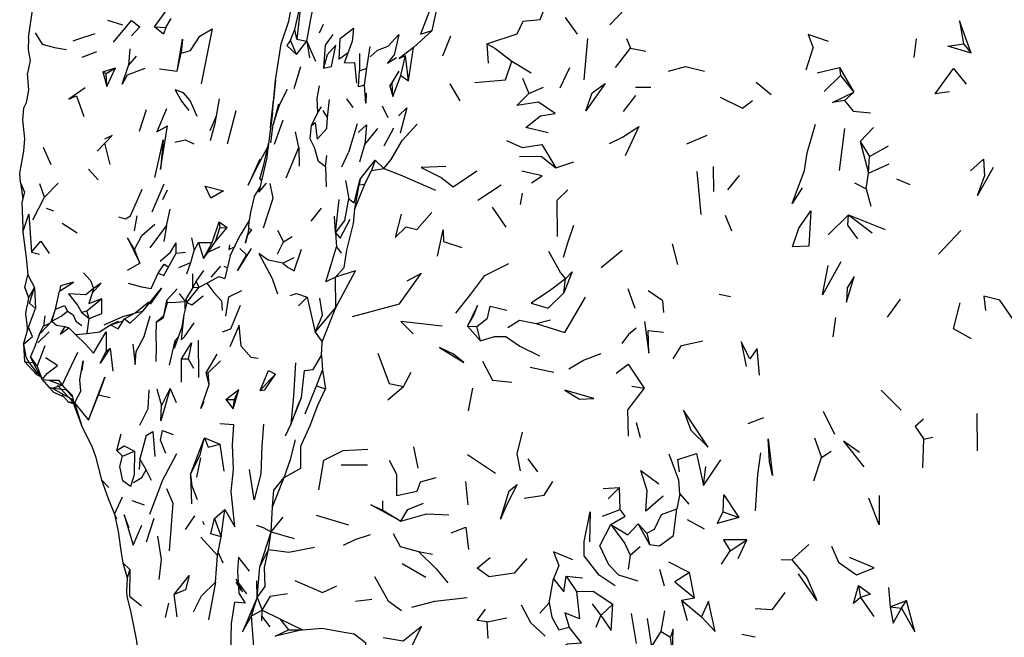
# Model space of a CAD drawing. Units: millimetres. Extents: x 119 to 1052, y 189 to 969.
# Drawn here: x 121 to 198, y 799 to 847 of the extents above; entities that cross this region are included whole.
import ezdxf

# ---------------------------------------------------------------- set-up
doc = ezdxf.new("R2010")
doc.units = ezdxf.units.MM
doc.layers.add('RUBINETTOS', color=2, linetype='Continuous')

msp = doc.modelspace()

# ---------------------------------------------------------------- linework, layer by layer
at = {"layer": 'RUBINETTOS'}
for p, q in [((153.176, 846.254), (153.605, 848.162)), ((167.062, 846.713), (168.292, 847.989)), ((132.36, 846.501), (132.787, 847.206)), ((163.581, 847.272), (164.503, 845.968)), ((127.801, 847.076), (128.969, 846.699)), ((131.47, 846.557), (132.36, 846.501)), ((144.362, 846.071), (144.683, 846.758)), ((147.018, 846.442), (146.926, 845.37)), ((135.994, 846.382), (135.116, 842.093)), ((142.115, 845.492), (142.449, 846.337)), ((142.598, 845.58), (142.449, 846.337)), ((151.707, 844.941), (153.176, 846.254)), ((154.006, 844.286), (154.623, 845.833)), ((165.056, 842.401), (165.335, 845.626)), ((168.367, 845.646), (168.665, 844.88)), ((142.586, 844.38), (142.115, 845.492)), ((142.586, 844.38), (143.38, 845.431)), ((142.598, 845.58), (143.38, 845.431)), ((143.38, 845.431), (143.6, 844.133)), ((146.321, 843.743), (146.926, 845.37)), ((148.064, 843.308), (148.33, 845.006)), ((151.325, 842.329), (151.707, 844.941)), ((157.446, 845.219), (157.56, 843.712)), ((167.514, 843.367), (168.665, 844.88)), ((168.665, 844.88), (169.884, 844.635)), ((182.412, 843.192), (182.944, 844.91)), ((190.836, 844.145), (191.028, 845.613)), ((194.693, 845.225), (195.31, 844.494)), ((125.823, 844.17), (126.98, 844.627)), ((129.545, 844.82), (129.457, 843.519)), ((129.457, 843.519), (130.071, 844.265)), ((133.251, 843.072), (133.552, 844.493)), ((147.499, 844.465), (147.494, 843.101)), ((150.738, 842.755), (151.092, 844.3)), ((151.325, 842.329), (151.092, 844.3)), ((121.772, 843.926), (121.56, 842.916)), ((127.441, 843.03), (128.421, 843.351)), ((127.696, 842.903), (128.421, 843.351)), ((127.758, 841.891), (128.421, 843.351)), ((142.399, 841.72), (142.902, 843.456)), ((147.494, 843.101), (148.064, 843.308)), ((147.892, 841.986), (148.064, 843.308)), ((159.413, 843.851), (160.905, 842.95)), ((163.898, 843.348), (163.158, 841.763)), ((183.269, 842.949), (185.019, 843.375)), ((185.019, 843.375), (185.093, 842.736)), ((185.019, 843.375), (186.12, 841.436)), ((121.668, 841.603), (121.56, 842.916)), ((127.441, 843.03), (127.758, 841.891)), ((127.441, 843.03), (127.696, 842.903)), ((127.758, 841.891), (127.696, 842.903)), ((131.864, 843.265), (133.251, 843.072)), ((150.101, 841.108), (150.738, 842.755)), ((150.738, 842.755), (151.325, 842.329)), ((160.227, 842.546), (160.731, 841.342)), ((183.804, 841.505), (185.093, 842.736)), ((185.093, 842.736), (186.12, 841.436)), ((193.926, 843.277), (194.91, 842.076)), ((140.941, 842.381), (140.784, 840.805)), ((149.875, 841.93), (150.047, 842.173)), ((149.875, 841.93), (150.101, 841.108)), ((150.101, 841.108), (150.047, 842.173)), ((154.562, 842.103), (155.342, 840.752)), ((160.731, 841.342), (161.869, 841.827)), ((169.067, 841.833), (170.271, 841.822)), ((178.507, 842.214), (179.68, 841.246)), ((125.38, 841.156), (125.945, 839.533)), ((168.129, 839.933), (169.086, 841.187)), ((186.12, 841.436), (185.39, 840.794)), ((141.174, 840.508), (140.753, 838.914)), ((144.246, 839.845), (144.516, 840.305)), ((145.006, 839.456), (145.143, 840.863)), ((146.48, 840.928), (146.989, 840.256)), ((149.26, 840.381), (149.723, 839.473)), ((130.302, 838.405), (130.842, 840.075)), ((135.819, 838.442), (136.331, 839.6)), ((137.174, 837.404), (137.869, 840.001)), ((140.697, 839.824), (140.238, 836.217)), ((143.735, 838.846), (144.246, 839.845)), ((145.006, 839.456), (144.661, 839.996)), ((140.853, 837.369), (141.543, 839.286)), ((147.313, 838.961), (146.634, 836.729)), ((142.758, 837.115), (142.491, 838.351)), ((147.92, 837.351), (148.932, 838.613)), ((149.428, 837.247), (150.181, 838.643)), ((173.067, 837.405), (174.669, 838.092)), ((185.014, 835.327), (185.431, 838.593)), ((186.632, 837.585), (187.663, 838.688)), ((126.986, 836.843), (127.597, 837.449)), ((128.002, 835.798), (127.597, 837.449)), ((147.536, 836.001), (147.92, 837.351)), ((186.632, 837.585), (187.285, 835.119)), ((186.632, 837.585), (187.365, 836.409)), ((187.365, 836.409), (188.845, 837.258)), ((122.77, 837.147), (123.366, 835.788)), ((141.772, 834.749), (142.758, 837.115)), ((142.758, 837.115), (142.787, 835.672)), ((144.845, 835.619), (144.949, 836.495)), ((146.113, 835.62), (146.634, 836.729)), ((187.285, 835.119), (187.365, 836.409)), ((144.845, 835.619), (144.891, 834.047)), ((147.551, 834.637), (148.73, 836.142)), ((148.73, 836.142), (148.447, 835.314)), ((148.73, 836.142), (149.4, 835.466)), ((162.841, 835.54), (164.239, 836.007)), ((175.189, 833.686), (175.152, 835.64)), ((187.285, 835.119), (188.877, 835.831)), ((121.003, 834.367), (120.943, 835.105)), ((126.321, 835.436), (127.066, 834.593)), ((147.917, 834.26), (148.447, 835.314)), ((148.447, 835.314), (149.4, 835.466)), ((174.193, 831.884), (173.877, 835.255)), ((176.276, 833.811), (177.197, 834.922)), ((187.098, 833.882), (187.285, 835.119)), ((121.003, 834.367), (121.198, 833.128)), ((121.003, 834.367), (121.326, 833.619)), ((122.877, 833.25), (122.508, 834.292)), ((122.877, 833.25), (123.95, 834.345)), ((131.301, 832.106), (132.226, 834.287)), ((139.715, 834.664), (139.841, 834.524)), ((146.394, 834.54), (146.677, 833.101)), ((147.138, 832.317), (147.917, 834.26)), ((147.138, 832.317), (147.482, 834.192)), ((147.551, 834.637), (147.482, 834.192)), ((147.482, 834.192), (147.917, 834.26)), ((156.734, 833.001), (158.568, 834.213)), ((186.17, 834.355), (187.098, 833.882)), ((189.469, 834.662), (190.494, 834.223)), ((132.122, 833.067), (132.5, 833.822)), ((139.256, 833.255), (139.725, 834.033)), ((160.212, 833.552), (160.054, 832.66)), ((187.098, 833.882), (187.461, 832.548)), ((121.965, 831.477), (122.877, 833.25)), ((145.622, 830.447), (145.909, 833.067)), ((123.001, 832.368), (123.594, 832.184)), ((129.916, 830.619), (130.117, 831.768)), ((132.408, 831.01), (132.69, 832.303)), ((143.731, 831.371), (144.54, 832.379)), ((157.857, 832.452), (158.937, 830.904)), ((176.592, 830.593), (176.112, 831.804)), ((184.112, 830.29), (185.707, 831.862)), ((185.707, 831.862), (187.567, 830.454)), ((185.707, 831.862), (188.588, 830.707)), ((124.273, 831.203), (125.439, 830.444)), ((131.135, 829.294), (132.408, 831.01)), ((132.408, 831.01), (132.211, 829.784)), ((135.989, 829.694), (136.532, 831.316)), ((136.532, 831.316), (136.596, 830.85)), ((136.532, 831.316), (137.144, 830.875)), ((138.842, 830.79), (138.869, 831.422)), ((145.622, 830.447), (145.532, 831.762)), ((121.187, 830.87), (121.177, 830.511)), ((136.246, 829.782), (137.144, 830.875)), ((136.246, 829.782), (136.596, 830.85)), ((136.596, 830.85), (137.144, 830.875)), ((137.39, 828.661), (138.184, 830.282)), ((141.079, 830.664), (141.551, 829.749)), ((145.622, 830.447), (145.709, 829.362)), ((192.755, 828.779), (194.499, 830.631)), ((133.159, 828.877), (133.169, 829.682)), ((134.372, 830.066), (134.58, 829.081)), ((134.58, 829.081), (134.923, 829.705)), ((134.923, 829.705), (135.311, 828.451)), ((134.923, 829.705), (135.989, 829.694)), ((135.311, 828.451), (135.989, 829.694)), ((135.661, 828.943), (136.246, 829.782)), ((141.081, 828.807), (141.551, 829.749)), ((141.551, 829.749), (142.236, 830.177)), ((154.072, 829.783), (155.484, 829.304)), ((171.923, 829.595), (172.36, 827.989)), ((121.863, 828.937), (122.496, 828.796)), ((130.322, 828.086), (129.915, 829.15)), ((133.159, 828.877), (133.9, 828.94)), ((134.326, 828.132), (134.58, 829.081)), ((135.311, 828.451), (135.661, 828.943)), ((135.661, 828.943), (136.613, 829.385)), ((138.154, 829.224), (138.671, 828.746)), ((145.709, 829.362), (146.073, 828.868)), ((166.373, 827.754), (168.024, 829.09)), ((129.362, 827.548), (130.322, 828.086)), ((133.372, 827.743), (134.326, 828.132)), ((133.996, 827.238), (134.326, 828.132)), ((137.39, 828.661), (136.975, 826.878)), ((141.496, 828.089), (142.389, 828.533)), ((121.336, 826.17), (121.571, 827.183)), ((121.571, 827.183), (122.095, 826.181)), ((134.461, 826.19), (134.486, 827.249)), ((134.727, 826.661), (135.331, 827.513)), ((135.901, 827.002), (136.653, 827.842)), ((136.894, 827.849), (137.173, 827.729)), ((134.461, 826.19), (134.727, 826.661)), ((134.96, 826.199), (134.727, 826.661)), ((134.96, 826.199), (135.579, 826.527)), ((145.651, 824.608), (145.633, 826.999)), ((163.472, 825.763), (163.59, 826.87)), ((121.66, 825.393), (121.336, 826.17)), ((121.336, 826.17), (121.628, 825.376)), ((121.66, 825.393), (122.095, 826.181)), ((122.095, 826.181), (122.186, 824.55)), ((123.74, 824.479), (124.043, 825.894)), ((124.141, 826.324), (124.043, 825.894)), ((126.698, 826.105), (126.594, 825.749)), ((132.404, 825.177), (133.238, 826.088)), ((133.41, 825.708), (133.868, 825.081)), ((134.461, 826.19), (133.945, 825.327)), ((134.011, 824.998), (134.96, 826.199)), ((134.461, 826.19), (134.96, 826.199)), ((168.455, 826.112), (169.005, 824.564)), ((175.603, 825.67), (176.493, 825.478)), ((121.628, 825.376), (121.539, 824.78)), ((121.66, 825.393), (121.628, 825.376)), ((126.189, 824.354), (127.361, 825.313)), ((129.967, 824.207), (131.035, 825.063)), ((130.834, 824.653), (131.035, 825.063)), ((132.404, 825.177), (132.163, 823.817)), ((132.163, 823.817), (132.505, 825.005)), ((132.404, 825.177), (132.505, 825.005)), ((133.88, 824.481), (133.868, 825.081)), ((142.724, 824.759), (143.418, 825.422)), ((143.418, 825.422), (144.034, 822.698)), ((188.76, 823.857), (189.775, 825.283)), ((121.639, 823.082), (122.186, 824.55)), ((123.397, 823.5), (123.74, 824.479)), ((123.45, 823.556), (123.74, 824.479)), ((124.167, 823.93), (124.68, 824.336)), ((125.773, 824.255), (126.189, 824.354)), ((125.773, 824.255), (126.368, 823.755)), ((126.368, 823.755), (126.189, 824.354)), ((129.138, 823.73), (129.967, 824.207)), ((129.967, 824.207), (130.579, 824.34)), ((133.776, 824.072), (133.588, 822.987)), ((144.034, 822.698), (145.651, 824.608)), ((144.568, 821.939), (145.651, 824.608)), ((122.908, 823.97), (122.808, 823.164)), ((122.808, 823.164), (123.304, 823.4)), ((126.224, 822.599), (126.368, 823.755)), ((128.045, 823.272), (129.043, 823.579)), ((128.649, 823.518), (128.045, 823.272)), ((128.651, 822.95), (129.138, 823.73)), ((129.138, 823.73), (129.579, 823.395)), ((131.614, 823.473), (132.196, 824.003)), ((131.614, 823.473), (132.163, 823.817)), ((161.3, 823.365), (162.426, 823.662)), ((184.691, 823.848), (184.48, 822.318)), ((121.247, 821.753), (121.639, 823.082)), ((122.495, 822.563), (122.047, 821.373)), ((122.365, 821.855), (123.238, 822.721)), ((124.476, 823.134), (124.794, 823.033)), ((124.794, 823.033), (125.301, 822.506)), ((125.301, 822.506), (126.224, 822.599)), ((128.045, 823.272), (128.651, 822.95)), ((133.029, 821.447), (133.588, 822.987)), ((144.034, 822.698), (144.568, 821.939)), ((155.934, 823.15), (156.949, 822.004)), ((155.934, 823.15), (156.655, 823.146)), ((156.949, 822.004), (156.655, 823.146)), ((170.063, 822.834), (171.248, 822.69)), ((132.659, 820.116), (133.103, 822.041)), ((133.103, 822.041), (133.029, 821.447)), ((133.103, 822.041), (133.347, 822.322)), ((134.936, 819.163), (134.925, 822.066)), ((144.538, 820.869), (144.568, 821.939)), ((121.247, 821.753), (121.323, 820.391)), ((121.794, 820.742), (122.047, 821.373)), ((122.31, 820.019), (122.939, 821.663)), ((124.269, 818.544), (125.491, 821.123)), ((127.689, 821.192), (128.003, 821.447)), ((128.003, 821.447), (128.234, 819.655)), ((121.323, 820.391), (121.696, 820.288)), ((121.323, 820.391), (122.26, 819.384)), ((121.696, 820.288), (121.978, 820.339)), ((121.696, 820.288), (122.263, 819.535)), ((121.794, 820.742), (122.31, 820.019)), ((121.794, 820.742), (122.12, 820.029)), ((133.575, 820.611), (134.11, 820.612)), ((133.591, 818.791), (133.575, 820.611)), ((134.11, 820.612), (134.528, 819.886)), ((135.515, 819.505), (136.379, 820.966)), ((135.672, 819.529), (136.646, 820.467)), ((144.538, 820.869), (144.606, 819.72)), ((122.12, 820.029), (122.708, 818.997)), ((122.26, 819.384), (122.263, 819.535)), ((122.263, 819.535), (122.493, 819.375)), ((122.31, 820.019), (122.708, 818.997)), ((135.515, 819.505), (135.672, 819.529)), ((135.737, 818.603), (135.515, 819.505)), ((135.737, 818.603), (135.672, 819.529)), ((144.144, 818.505), (144.606, 819.72)), ((144.606, 819.72), (144.837, 818.268)), ((150.946, 818.455), (151.528, 819.574)), ((160.843, 819.951), (162.697, 819.574)), ((122.26, 819.384), (122.575, 819.23)), ((122.708, 818.997), (123.232, 818.939)), ((122.708, 818.997), (123.226, 818.407)), ((123.232, 818.939), (124.269, 818.544)), ((123.475, 818.325), (124.269, 818.544)), ((123.475, 818.325), (125.11, 817.419)), ((123.899, 818.545), (124.74, 817.643)), ((124.269, 818.544), (125.042, 817.767)), ((124.269, 818.544), (124.95, 817.784)), ((125.725, 818.103), (125.22, 817.174)), ((131.655, 818.264), (132.032, 816.949)), ((132.032, 816.949), (132.703, 818.283)), ((132.703, 818.283), (133.179, 817.202)), ((137.043, 817.434), (138.056, 818.226)), ((137.614, 816.695), (138.056, 818.226)), ((137.72, 817.437), (138.056, 818.226)), ((143.245, 816.316), (144.144, 818.505)), ((144.144, 818.505), (144.837, 818.268)), ((149.718, 817.401), (150.946, 818.455)), ((156.023, 816.544), (156.366, 818.322)), ((168.786, 818.479), (169.733, 818.327)), ((188.271, 818.167), (189.833, 816.591)), ((124.762, 817.224), (125.034, 817.243)), ((124.777, 817.604), (125.082, 817.276)), ((124.95, 817.784), (125.068, 817.633)), ((125.034, 817.243), (125.155, 817.19)), ((125.042, 817.767), (125.198, 816.97)), ((125.198, 816.97), (125.22, 817.174)), ((125.22, 817.174), (125.836, 815.277)), ((125.22, 817.174), (126.321, 815.822)), ((126.321, 815.822), (127.111, 817.787)), ((127.111, 817.787), (128.002, 817.578)), ((137.043, 817.434), (137.72, 817.437)), ((137.043, 817.434), (137.614, 816.695)), ((137.614, 816.695), (137.72, 817.437)), ((142.131, 815.488), (142.973, 817.585)), ((125.198, 816.97), (125.836, 815.277)), ((183.733, 816.529), (184.619, 814.732)), ((169.116, 815.634), (169.423, 814.454)), ((177.878, 815.562), (179.088, 816.02)), ((195.732, 816.328), (195.775, 813.412)), ((125.836, 815.277), (126.574, 813.777)), ((141.725, 814.591), (142.131, 815.488)), ((128.527, 813.44), (128.864, 814.761)), ((134.302, 811.58), (135.38, 814.442)), ((135.38, 814.442), (136.593, 813.945)), ((183.045, 814.435), (183.591, 812.891)), ((191.524, 812.096), (191.587, 814.34)), ((191.587, 814.34), (192.302, 814.488)), ((128.527, 813.44), (128.987, 813.018)), ((128.987, 813.018), (129.92, 813.405)), ((136.593, 813.945), (136.901, 811.839)), ((151.708, 813.725), (152.053, 812.071)), ((183.591, 812.891), (184.362, 813.386)), ((130.329, 812.787), (130.274, 811.97)), ((130.814, 811.93), (130.329, 812.787)), ((134.782, 811.357), (135.105, 812.889)), ((155.95, 813.142), (158.116, 811.679)), ((161.446, 811.784), (160.686, 812.801)), ((174.377, 810.719), (175.733, 812.715)), ((182.992, 811.079), (183.591, 812.891)), ((131.234, 811.096), (130.814, 811.93)), ((146.064, 812.332), (148.12, 812.321)), ((174.377, 810.719), (174.572, 812.205)), ((127.329, 811.164), (127.911, 810.558)), ((134.302, 811.58), (134.374, 809.281)), ((140.692, 809.053), (141.618, 811.329)), ((156, 809.206), (155.812, 811.037)), ((166.534, 810.479), (167.821, 810.568)), ((166.923, 809.685), (167.821, 810.568)), ((167.878, 808.831), (167.821, 810.568)), ((128.357, 808.477), (128.982, 809.818)), ((129.694, 809.541), (130.663, 809.218)), ((149.32, 808.785), (149.33, 809.511)), ((172.52, 810.074), (172.293, 808.905)), ((172.52, 810.074), (173.237, 809.263)), ((136.177, 808.145), (136.97, 808.83)), ((136.676, 806.696), (136.97, 808.83)), ((140.583, 807.103), (140.692, 809.053)), ((149.32, 808.785), (150.731, 807.931)), ((166.481, 808.325), (167.878, 808.831)), ((128.357, 808.477), (128.499, 808.109)), ((128.357, 808.477), (128.633, 807.13)), ((130.841, 806.326), (131.464, 808.151)), ((133.889, 807.286), (134.62, 808.357)), ((135.222, 807.921), (135.371, 807.667)), ((136.177, 808.145), (136.676, 806.696)), ((140.583, 807.103), (141.526, 808.232)), ((144.115, 808.404), (146.651, 807.636)), ((173.092, 808.048), (174.424, 807.318)), ((175.922, 808.651), (177.138, 808.227)), ((129.821, 806.066), (130.487, 807.617)), ((169.268, 807.711), (169.956, 806.999)), ((169.268, 807.711), (170.153, 806.098)), ((135.096, 806.673), (136.4, 805.244)), ((136.4, 805.244), (136.676, 806.696)), ((139.717, 804.354), (140.583, 807.103)), ((140.384, 805.716), (140.583, 807.103)), ((140.583, 807.103), (142.397, 806.572)), ((169.956, 806.999), (170.153, 806.098)), ((176.477, 805.625), (177.768, 806.465)), ((177.098, 805.003), (177.768, 806.465)), ((139.717, 804.354), (140.384, 805.716)), ((168.657, 805.27), (169.431, 805.948)), ((175.781, 804.574), (176.477, 805.625)), ((181.285, 804.904), (182.614, 806.114)), ((136.237, 803.167), (136.4, 805.244)), ((136.405, 805.584), (136.816, 804.679)), ((152.101, 805.57), (153.214, 805.36)), ((168.657, 805.27), (168.482, 804.17)), ((180.437, 804.948), (181.285, 804.904)), ((128.991, 804.67), (129.556, 804.144)), ((128.991, 804.67), (129.332, 803.504)), ((129.556, 804.144), (129.332, 803.504)), ((139.506, 801.969), (139.717, 804.354)), ((150.841, 804.627), (152.676, 803.555)), ((170.942, 804.171), (171.304, 802.885)), ((171.642, 804.748), (173.287, 803.907)), ((137.644, 803.824), (137.653, 803.805)), ((137.834, 803.437), (138.342, 802.401)), ((162.312, 801.557), (162.646, 803.432)), ((163.655, 803.631), (164.452, 802.434)), ((163.655, 803.631), (164.921, 803.51)), ((173.689, 801.931), (173.287, 803.907)), ((136.237, 803.167), (135.708, 800.232)), ((137.823, 803.164), (138.261, 802.504)), ((137.905, 803.269), (137.936, 803.229)), ((137.95, 803.21), (138.186, 802.898)), ((138.203, 802.876), (138.676, 802.251)), ((139.506, 801.969), (139.486, 803.28)), ((186.483, 802.907), (186.657, 801.961)), ((188.836, 802.745), (188.956, 801.245)), ((133.26, 800.448), (133.021, 802.214)), ((139.066, 800.545), (139.506, 801.969)), ((139.506, 801.969), (139.889, 800.977)), ((147.18, 801.691), (148.46, 801.843)), ((172.663, 801.746), (173.689, 801.931)), ((186.657, 801.961), (187.685, 800.482)), ((132.345, 800.392), (132.59, 801.518)), ((161.578, 800.756), (162.312, 801.557)), ((165.688, 801.484), (166.37, 800.558)), ((166.37, 800.558), (167.304, 801.456)), ((172.663, 801.746), (173.107, 800.18)), ((172.663, 801.746), (174.223, 800.461)), ((188.956, 801.245), (190.243, 801.737)), ((188.956, 801.245), (189.847, 801.127)), ((189.847, 801.127), (190.243, 801.737)), ((139.066, 800.545), (139.889, 800.977)), ((139.826, 800.567), (140.488, 799.677)), ((139.857, 800.136), (139.889, 800.977)), ((139.889, 800.977), (141.273, 800.302)), ((141.273, 800.302), (141.941, 799.454)), ((141.273, 800.302), (143.056, 799.431)), ((157.476, 800.065), (159.018, 800.371)), ((165.987, 799.647), (166.37, 800.558)), ((169.145, 798.386), (168.749, 800.705)), ((169.98, 800.316), (170.323, 798.106)), ((171.068, 799.31), (171.356, 800.924)), ((141.941, 799.454), (143.056, 799.431)), ((157.548, 798.76), (157.476, 800.065)), ((170.323, 798.106), (171.068, 799.31)), ((171.068, 799.31), (171.803, 798.859)), ((171.947, 797.611), (171.803, 798.859)), ((177.367, 799.097), (178.426, 798.887))]:
    msp.add_line(p, q, dxfattribs=at)
at = {"layer": 'RUBINETTOS', "flags": 128}
for points in [[(121.632, 845.686), (121.977, 848.023), (122.557, 850.351), (122.824, 852.009), (123.37, 854.515)], [(153.552, 849.409), (152.836, 847.444), (152.266, 845.974), (153.176, 846.254)], [(131.47, 846.557), (132.385, 847.795), (133.189, 848.462), (134.12, 848.547)], [(141.162, 843.873), (141.381, 845.209), (141.969, 846.978), (142.273, 848.583)], [(142.449, 846.337), (142.913, 848.405), (142.598, 845.58)], [(143.38, 845.431), (143.67, 847.012), (143.914, 848.192)], [(157.446, 845.219), (159.816, 845.991), (160.295, 847), (161.622, 847.124), (162.11, 848.344)], [(128.286, 845.344), (129.676, 847.05), (130.343, 846.548), (129.687, 845.836)], [(132.36, 846.501), (132.175, 845.967), (131.47, 846.557)], [(146.612, 844.526), (145.914, 844.011), (145.98, 845.621), (147.018, 846.442)], [(195.31, 844.494), (194.381, 847.022), (194.693, 845.225)], [(121.632, 845.686), (121.599, 844.743), (121.772, 843.926)], [(122.15, 846.083), (122.705, 845.203), (123.653, 844.94), (124.602, 844.78)], [(125.126, 845.441), (125.496, 845.575), (126.853, 846.028)], [(133.552, 844.493), (134.299, 844.697), (135.024, 845.812), (135.994, 846.382)], [(145.408, 845.936), (144.821, 845.12), (144.673, 843.305)], [(148.323, 844.204), (148.899, 844.71), (149.738, 845.044), (150.565, 845.939), (150.217, 844.329)], [(184.142, 845.41), (182.563, 845.952), (182.944, 844.91)], [(133.251, 843.072), (133.678, 845.569), (133.552, 844.493)], [(142.115, 845.492), (141.818, 845.082), (142.586, 844.38)], [(143.38, 845.431), (143.633, 844.793), (144.058, 843.867)], [(144.673, 843.305), (145.299, 843.459), (145.643, 845.102), (144.976, 844.369), (144.673, 843.305)], [(151.707, 844.941), (150.602, 844.082), (151.092, 844.3)], [(157.446, 845.219), (158.08, 844.883), (159.413, 843.851)], [(195.31, 844.494), (193.48, 845.031), (194.693, 845.225)], [(150.384, 844.12), (149.696, 843.675), (150.217, 844.329)], [(130.726, 843.278), (129.347, 842.758), (128.942, 842.066), (129.457, 843.519)], [(140.697, 839.824), (140.941, 842.381), (141.162, 843.873)], [(146.321, 843.743), (147.098, 843.752), (147.261, 842.148)], [(156.517, 842.199), (158.91, 842.416), (159.413, 843.851)], [(171.637, 843.091), (172.985, 843.441), (174.455, 843.078)], [(147.892, 841.986), (147.428, 841.856), (147.494, 843.101)], [(150.047, 842.173), (150.569, 843.092), (149.875, 841.93)], [(193.595, 841.457), (192.482, 841.3), (193.926, 843.277)], [(144.246, 839.845), (144.199, 840.979), (144.366, 841.944)], [(148.015, 841.366), (148, 840.591), (147.892, 841.986)], [(165.192, 839.983), (165.689, 841.399), (166.688, 842.125), (165.192, 839.983)], [(121.256, 840.226), (121.476, 840.635), (121.668, 841.603)], [(126.05, 841.768), (124.788, 840.9), (125.38, 841.156)], [(134.819, 839.552), (134.274, 840.793), (133.744, 841.389), (133.099, 841.621), (133.583, 840.742), (134.152, 840)], [(140.571, 837.489), (140.753, 838.914), (141.269, 840.513), (141.877, 841.675)], [(162.784, 839.78), (161.473, 840.655), (159.791, 840.408), (160.731, 841.342)], [(175.69, 841.056), (177.42, 840.183), (178.202, 840.778)], [(185.39, 840.794), (184.467, 840.621), (186.12, 841.436)], [(135.857, 837.675), (136.225, 839.003), (136.563, 840.914)], [(140.549, 838.66), (140.579, 838.957), (140.784, 840.805)], [(185.39, 840.794), (186.063, 839.965), (187.433, 839.825)], [(120.943, 835.105), (121.268, 836.834), (121.337, 837.83), (121.183, 839.249), (121.256, 840.226)], [(132.414, 840.145), (131.665, 838.354), (132.505, 838.82)], [(150.536, 839.586), (151.185, 840.229), (150.677, 838.232)], [(162.233, 838.269), (160.502, 838.684), (161.634, 839.6), (162.784, 839.78)], [(131.491, 834.78), (131.841, 836.262), (132.15, 837.712), (131.937, 835.396), (132.505, 838.82)], [(144.845, 835.619), (144.286, 836.029), (143.974, 837.129), (143.642, 837.793), (143.735, 838.846)], [(143.735, 838.846), (144.029, 839.07), (144.192, 837.766), (144.933, 838.599), (145.006, 839.456)], [(147.39, 838.289), (148.039, 838.891), (147.92, 837.351)], [(149.4, 835.466), (149.969, 836.177), (150.838, 837.66), (152.009, 838.94)], [(167.042, 837.425), (168.054, 837.913), (169.339, 838.75), (168.271, 836.476)], [(182.1, 833.959), (181.322, 832.752), (182.275, 835.314), (182.472, 836.698), (183.137, 838.954)], [(127.597, 837.449), (128.166, 838.063), (127.564, 837.773)], [(133.057, 837.542), (133.867, 837.705), (134.55, 837.418)], [(139.715, 834.664), (140.024, 835.759), (140.402, 837.506)], [(158.981, 837.671), (160.21, 837.118), (161.759, 837.355), (162.841, 835.54)], [(139.717, 836.219), (138.789, 834.169), (139.496, 835.612), (140.319, 837.122)], [(160.005, 836.404), (161.684, 836.443), (162.841, 835.54)], [(140.238, 836.217), (139.628, 833.618), (140.218, 834.33)], [(154.253, 835.634), (152.325, 835.546), (153.886, 834.787), (154.818, 834.038), (156.67, 835.296)], [(195.238, 835.291), (196.271, 836.201), (196.337, 834.88)], [(149.4, 835.466), (150.677, 834.993), (153.43, 833.784)], [(160.951, 834.353), (161.771, 834.902), (160.192, 835.275)], [(197.02, 835.55), (195.801, 833.359), (196.337, 834.88)], [(135.449, 834.089), (136.881, 833.736), (135.88, 833.164), (135.449, 834.089)], [(140.007, 830.838), (140.76, 833.169), (140.529, 834.297)], [(146.677, 833.101), (147.09, 832.807), (147.551, 834.637)], [(121.326, 833.619), (121.116, 832.812), (121.187, 830.87)], [(128.658, 831.692), (129.201, 831.551), (129.597, 831.781), (130.522, 833.855)], [(163.775, 833.802), (162.924, 832.975), (162.94, 830.158)], [(139.256, 833.255), (138.977, 832.069), (138.869, 831.422), (138.184, 830.282)], [(145.622, 830.447), (146.357, 831.409), (146.677, 833.101)], [(121.177, 830.511), (121.657, 831.912), (121.863, 828.937)], [(145.633, 826.999), (146.295, 827.754), (146.502, 829.1), (147.036, 831.189), (147.138, 832.317)], [(150.751, 831.912), (150.282, 830.089), (151.142, 830.933)], [(151.142, 830.933), (151.984, 830.703), (153.146, 832.036)], [(181.348, 829.37), (181.819, 830.805), (182.767, 832.166), (182.604, 829.414), (181.348, 829.37)], [(186.45, 829.996), (185.671, 831.043), (185.707, 831.862)], [(129.915, 829.15), (130.484, 830.254), (131.503, 831.133)], [(145.622, 830.447), (145.994, 830.049), (146.767, 831.532)], [(163.427, 828.55), (163.79, 829.678), (164.251, 831.063)], [(121.177, 830.511), (121.441, 828.495), (121.571, 827.183)], [(138.842, 830.79), (138.59, 829.648), (138.724, 830.227), (139.073, 830.684), (138.842, 830.79)], [(153.595, 828.639), (154.026, 830.686), (154.072, 829.783)], [(121.863, 828.937), (122.585, 829.808), (123.236, 828.834)], [(129.915, 829.15), (129.366, 830.059), (130.322, 828.086)], [(131.918, 828.231), (132.732, 828.947), (133.169, 829.682)], [(137.334, 829.519), (137.291, 829.148), (137.736, 829.367)], [(131.769, 827.295), (132.204, 827.118), (133.159, 828.877)], [(139.042, 829.217), (137.959, 827.521), (138.671, 828.746)], [(141.496, 828.089), (140.371, 828.328), (139.635, 828.845), (140.679, 826.877), (141.081, 825.679)], [(141.496, 828.089), (141.929, 827.748), (142.402, 827.49), (142.966, 829.184)], [(145.633, 826.999), (144.871, 826.635), (145.22, 827.792), (145.709, 829.362)], [(162.266, 829.015), (163.203, 827.324), (163.59, 826.87)], [(131.769, 827.295), (132.223, 828.004), (132.515, 827.832)], [(155.023, 824.18), (156.211, 825.672), (157.304, 827.132), (159.163, 828.062)], [(185.105, 828.193), (183.692, 825.603), (184.114, 827.889)], [(125.922, 827.318), (126.48, 826.718), (126.698, 826.105)], [(129.409, 826.532), (130.45, 826.238), (131.23, 826.1), (131.769, 827.295)], [(145.651, 824.608), (147.193, 827.475), (145.633, 826.999)], [(146.951, 823.922), (150.613, 824.904), (152.308, 827.271), (151.194, 826.678)], [(163.59, 826.87), (164.11, 827.401), (163.472, 825.763)], [(124.043, 825.894), (125.141, 826.588), (124.141, 826.324)], [(126.594, 825.749), (127.313, 826.53), (126.698, 826.105)], [(135.579, 826.527), (136.517, 827.054), (136.975, 826.878)], [(135.579, 826.527), (136.12, 825.798), (136.721, 825.136), (136.773, 824.392)], [(163.59, 826.87), (162.414, 825.962), (160.906, 824.958), (162.254, 824.558), (163.472, 825.763)], [(185.598, 826.159), (185.551, 825.042), (186.166, 827.043), (185.598, 826.159)], [(122.186, 824.55), (121.714, 824.971), (122.095, 826.181)], [(126.698, 826.105), (126.106, 825.599), (124.746, 825.692), (125.457, 824.802), (125.773, 824.255)], [(126.594, 825.749), (126.334, 824.939), (127.361, 825.313)], [(129.579, 823.395), (130.589, 824.349), (132.025, 826.129), (131.136, 824.886)], [(137.052, 823.944), (137.295, 825.444), (138.305, 825.958)], [(142.079, 825.568), (142.568, 825.726), (143.418, 825.422)], [(171.285, 824.234), (171.203, 825.14), (170.046, 825.926)], [(126.368, 823.755), (127.353, 824.157), (127.361, 825.313)], [(132.505, 825.005), (133.14, 825.04), (133.868, 825.081)], [(134.011, 824.998), (133.776, 824.072), (133.551, 822.089), (133.816, 822.317), (134.569, 823.413)], [(134.011, 824.998), (133.945, 825.327), (133.868, 825.081)], [(134.011, 824.998), (134.383, 824.841), (135.273, 825.522)], [(144.034, 822.698), (144.598, 824.026), (144.398, 825.36)], [(161.3, 823.365), (163.543, 822.655), (165.15, 825.418)], [(195.327, 822.162), (193.922, 822.953), (194.436, 824.99)], [(198.516, 823.765), (197.543, 825.185), (196.279, 825.495), (196.411, 824.377)], [(121.546, 822.765), (121.547, 823.051), (121.421, 824.137), (121.539, 824.78)], [(123.454, 823.56), (124.19, 823.942), (124.68, 824.336)], [(123.74, 824.479), (124.442, 824.787), (124.68, 824.336)], [(124.68, 824.336), (125.123, 824.044), (125.333, 823.558), (125.809, 823.221)], [(127.544, 823.257), (129.015, 823.92), (129.853, 824.141)], [(136.781, 822.714), (137.453, 822.963), (138.203, 824.811)], [(155.934, 823.15), (156.424, 824.03), (156.722, 824.774), (155.934, 823.15)], [(156.655, 823.146), (157.499, 823.785), (157.696, 824.73), (158.999, 824.422)], [(123.454, 823.56), (122.598, 822.646), (122.495, 822.563), (122.808, 823.164)], [(123.454, 823.56), (123.824, 823.241), (124.476, 823.134)], [(130.05, 821.192), (130.673, 822.365), (131.129, 823.978)], [(131.614, 823.473), (131.57, 822.412), (131.61, 821.583), (131.594, 820.395)], [(153.946, 823.168), (150.718, 823.528), (151.683, 822.576)], [(159.09, 823.066), (159.997, 823.641), (161.3, 823.365)], [(169.759, 823.532), (170.101, 821.062), (170.063, 822.834)], [(121.247, 821.753), (121.954, 822.345), (121.639, 823.082)], [(124.476, 823.134), (124.116, 822.532), (124.794, 823.033)], [(125.301, 822.506), (126.124, 821.719), (126.714, 821.053), (127.694, 822.725), (127.689, 821.192)], [(126.224, 822.599), (127.192, 822.73), (128.045, 823.272)], [(139.577, 820.635), (139.035, 820.714), (138.242, 821.606), (138.083, 823.25), (137.362, 821.548)], [(169.109, 823.007), (168.526, 822.502), (167.99, 821.818)], [(129.782, 821.765), (129.964, 820.176), (130.05, 821.192)], [(133.575, 820.611), (134.378, 821.872), (134.11, 820.612)], [(156.949, 822.004), (158.059, 822.342), (158.946, 822.359), (160.024, 821.592), (161.556, 820.839)], [(172.019, 820.617), (172.666, 821.652), (174.331, 822.016)], [(177.998, 820.613), (177.319, 821.942), (177.716, 820.016)], [(121.247, 821.753), (121.418, 820.769), (121.696, 820.288)], [(128.003, 821.447), (127.232, 820.26), (127.689, 821.192)], [(148.92, 821.063), (149.811, 818.685), (150.946, 818.455)], [(153.749, 821.489), (155.643, 820.319), (154.842, 820.973), (153.749, 821.489)], [(163.851, 819.822), (164.993, 820.519), (166.385, 821.032)], [(178.754, 819.33), (178.566, 821.413), (177.998, 820.613)], [(122.708, 818.997), (123.114, 819.493), (123.885, 820.097), (122.965, 820.692)], [(125.725, 818.103), (125.637, 818.957), (125.894, 820.456), (125.789, 819.69)], [(142.491, 820.31), (142.348, 817.709), (142.131, 815.488)], [(142.973, 817.585), (143.199, 819.686), (143.889, 819.775), (144.538, 820.869)], [(157.1, 820.42), (157.9, 818.955), (159.408, 818.796)], [(139.732, 818.147), (140.389, 819.693), (140.928, 819.411)], [(167.56, 819.484), (168.504, 820.201), (169.733, 818.327)], [(123.232, 818.939), (123.987, 818.94), (124.269, 818.544)], [(126.321, 815.822), (127.589, 819.168), (127.111, 817.787)], [(139.732, 818.147), (140.108, 818.199), (140.928, 819.411)], [(139.732, 818.147), (140.504, 818.993), (140.928, 819.411)], [(123.596, 818.004), (123.226, 818.407), (123.475, 818.325)], [(123.475, 818.325), (124.485, 818.213), (124.591, 818.184)], [(123.596, 818.004), (124.376, 817.675), (124.274, 817.882)], [(130.338, 815.433), (130.989, 816.725), (131.048, 818.186)], [(132.703, 818.283), (131.981, 815.776), (132.032, 816.949)], [(135.328, 817.245), (135.107, 816.73), (135.737, 818.603)], [(141.618, 811.329), (142.924, 812.078), (142.907, 813.798), (143.641, 815.395), (144.253, 816.982), (144.837, 818.268)], [(163.531, 818.164), (164.693, 817.47), (165.804, 817.52), (163.531, 818.164)], [(169.733, 818.327), (168.451, 816.614), (168.49, 814.565)], [(124.376, 817.675), (124.762, 817.224), (125.169, 817.118)], [(142.131, 815.488), (142.693, 816.994), (142.973, 817.585)], [(172.818, 816.592), (173.397, 815.028), (174.732, 813.712), (172.818, 816.592)], [(191.569, 815.891), (190.927, 815.313), (191.587, 814.34)], [(130.839, 814.623), (131.339, 814.928), (131.51, 812.988)], [(132.356, 813.218), (131.958, 814.259), (132.104, 815.019), (132.949, 814.697)], [(136.97, 808.83), (137.765, 807.496), (137.468, 810.251), (137.642, 811.955), (137.584, 813.898), (137.68, 815.461), (136.579, 815.539)], [(139.991, 815.494), (139.853, 813.778), (139.786, 811.616), (139.27, 809.588), (138.905, 811.959)], [(160.197, 814.89), (159.788, 813.19), (160.052, 811.865)], [(130.839, 814.623), (130.579, 813.668), (130.329, 812.787)], [(134.302, 811.58), (135.051, 813.106), (135.38, 814.442)], [(135.38, 814.442), (135.676, 813.713), (136.593, 813.945)], [(141.618, 811.329), (142.109, 812.741), (142.502, 814.287)], [(179.769, 811.504), (179.538, 812.57), (179.425, 814.359), (179.769, 811.504)], [(186.564, 813.299), (185.315, 814.19), (186.9, 812.17)], [(126.574, 813.777), (126.867, 812.977), (127.329, 811.164)], [(128.527, 813.44), (129.114, 813.819), (129.92, 813.405)], [(129.92, 813.405), (129.886, 811.551), (129.612, 810.634), (129, 811.076), (128.777, 812.196), (128.987, 813.018)], [(144.311, 810.381), (144.699, 812.69), (146.221, 813.443), (148.16, 813.541)], [(131.111, 808.479), (132.125, 811.166), (133.229, 813.213)], [(153.468, 811.325), (152.242, 810.986), (151.976, 810.249), (150.405, 809.904), (150.404, 811.569), (149.845, 812.668)], [(172.52, 810.074), (172.443, 811.13), (171.705, 813.166)], [(172.514, 811.796), (172.385, 812.754), (173.832, 813.219), (174.377, 810.719)], [(178.84, 813.277), (178.604, 811.584), (178.413, 808.741)], [(129.846, 810.96), (130.483, 811.337), (130.814, 811.93)], [(171.225, 809.891), (169.869, 808.699), (169.989, 810.329), (169.485, 811.876), (170.885, 810.851)], [(127.329, 811.164), (127.846, 809.694), (128.357, 808.477)], [(134.302, 811.58), (134.394, 810.7), (134.806, 809.624)], [(140.692, 809.053), (140.807, 810.354), (141.618, 811.329)], [(160.369, 809.719), (161.923, 809.955), (162.618, 811.02)], [(132.424, 810.48), (132.913, 809.337), (132.632, 805.624)], [(158.514, 808.097), (159.181, 810.307), (159.81, 810.799), (159.019, 809.242), (158.514, 808.097)], [(175.922, 808.651), (175.978, 809.984), (177.138, 808.227)], [(188.113, 809.922), (188.1, 807.64), (187.312, 809.72)], [(150.731, 807.931), (148.38, 809.196), (149.32, 808.785)], [(150.731, 807.931), (151.28, 808.849), (152.498, 809.342)], [(167.135, 807.659), (168.25, 808.318), (167.878, 808.831)], [(169.956, 806.999), (170.547, 807.296), (171.089, 808.445), (172.293, 808.905)], [(170.153, 806.098), (170.934, 806.014), (172.034, 806.805), (172.293, 808.905)], [(129.499, 807.383), (129.109, 808.433), (129.821, 806.066)], [(136.676, 806.696), (135.884, 806.952), (136.177, 808.145)], [(150.731, 807.931), (152.743, 808.502), (154.49, 808.414)], [(167.472, 802.869), (166.227, 803.715), (165.051, 805.229), (165.054, 806.33), (165.519, 808.661), (165.477, 806.303)], [(177.138, 808.227), (175.448, 807.754), (175.922, 808.651)], [(139.45, 807.613), (139.982, 807.44), (140.583, 807.103)], [(154.667, 807.008), (155.819, 807.454), (156.004, 805.723)], [(169.279, 803.234), (167.751, 803.699), (166.985, 804.52), (166.285, 805.994), (167.135, 807.659)], [(167.135, 807.659), (168.471, 806.858), (169.268, 807.711)], [(167.135, 807.659), (168.223, 806.182), (168.657, 805.27)], [(128.633, 807.13), (128.879, 805.457), (128.991, 804.67)], [(131.841, 803.376), (132.019, 804.937), (131.74, 806.77)], [(146.246, 806.048), (147.162, 806.51), (148.347, 806.88)], [(150.133, 806.966), (150.682, 805.947), (152.101, 805.57)], [(177.768, 806.465), (175.953, 806.473), (176.477, 805.625)], [(139.506, 801.969), (140.134, 802.832), (140.064, 804.322), (140.384, 805.716)], [(140.384, 805.716), (141.986, 805.498), (143.984, 805.893)], [(184.386, 805.989), (184.918, 804.726), (186.327, 803.739), (187.715, 804.293), (185.793, 805.08)], [(138.895, 804.033), (138.049, 805.108), (137.963, 804.025), (138.077, 802.302), (138.566, 801.525), (137.751, 801.612)], [(152.101, 805.57), (153.477, 804.204), (154.402, 803.101)], [(160.586, 805.002), (159.584, 803.875), (157.628, 803.579), (156.701, 804.264), (157.713, 805.087)], [(164.18, 804.897), (162.649, 805.547), (163.075, 804.454), (162.646, 803.432)], [(181.285, 804.904), (182.451, 803.541), (183.237, 801.744), (181.808, 803.804)], [(129.556, 804.144), (129.529, 802.075), (130.462, 801.313)], [(129.332, 803.504), (129.289, 802.468), (129.308, 802.039)], [(133.021, 802.214), (134.178, 803.675), (133.912, 802.564), (133.021, 802.214)], [(142.44, 803.297), (144.615, 802.364), (145.73, 802.889)], [(148.663, 803.6), (149.747, 801.707), (150.784, 800.939)], [(162.646, 803.432), (163.462, 802.416), (163.655, 803.631)], [(173.287, 803.907), (172.133, 803.193), (173.689, 801.931)], [(134.522, 800.854), (135.154, 802.1), (136.237, 803.167)], [(186.657, 801.961), (186.109, 801.5), (186.483, 802.907)], [(186.483, 802.907), (187.423, 802.225), (186.657, 801.961)], [(129.308, 802.039), (129.59, 800.926), (130.033, 798.71), (130.331, 796.754), (130.73, 795.22), (131.259, 793.755)], [(139.506, 801.969), (138.347, 799.281), (139.066, 800.545)], [(139.889, 800.977), (140.538, 802.067), (141.88, 802.268)], [(151.582, 801.204), (153.374, 801.693), (155.9, 801.967)], [(164.452, 802.434), (164.685, 800.308), (163.552, 800.759), (163.888, 799.656)], [(164.452, 802.434), (165.766, 802.464), (167.304, 801.456)], [(178.43, 801.119), (179.781, 801.042), (180.768, 802.366)], [(137.431, 797.693), (137.503, 799.93), (137.751, 801.612)], [(157.476, 800.065), (156.694, 800.173), (157.354, 801.047)], [(160.133, 801.4), (160.855, 800.02), (162.014, 798.943)], [(162.312, 801.557), (162.536, 800.424), (163.066, 799.435), (163.888, 799.656)], [(166.37, 800.558), (167.167, 799.398), (167.304, 801.456)], [(174.223, 800.461), (175.291, 799.312), (174.766, 801.692), (174.223, 800.461)], [(188.956, 801.245), (189.19, 799.969), (189.847, 801.127)], [(189.847, 801.127), (190.902, 799.272), (190.243, 801.737)], [(139.306, 797.052), (139.196, 798.805), (139.066, 800.545)], [(143.056, 799.431), (140.92, 798.952), (141.941, 799.454)], [(143.056, 799.431), (144.572, 799.568), (146.146, 799.295), (147.071, 799.119), (147.969, 798.455), (147.881, 797.331)], [(150.588, 795.783), (151.271, 797.524), (152.346, 799.702), (150.918, 798.555), (149.34, 798.811)], [(162.551, 797.388), (163.725, 798.346), (164.843, 798.413), (163.888, 799.656)], [(171.947, 797.611), (172.002, 799.499), (171.803, 798.859)]]:
    msp.add_lwpolyline(points, dxfattribs=at)

doc.saveas('drawing.dxf')
